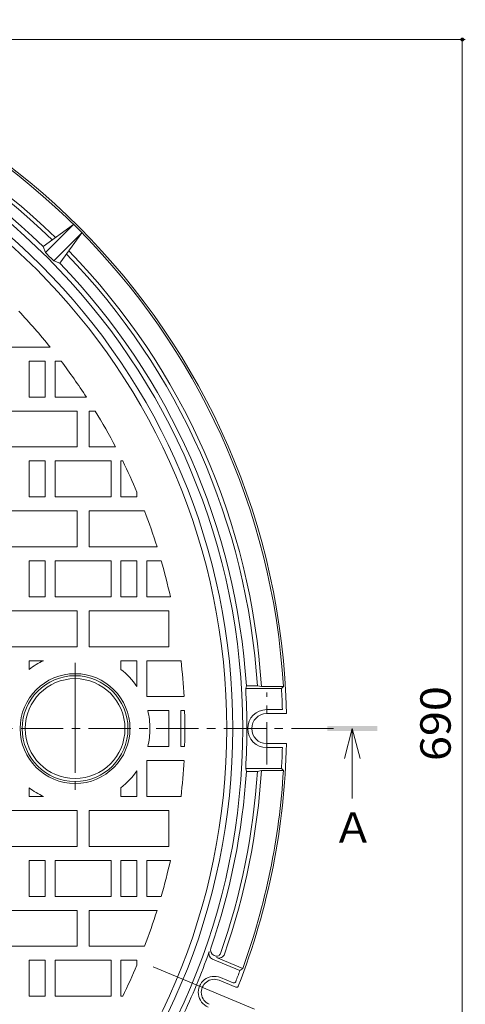
# Model space of a CAD drawing. Units: millimetres. Extents: x -835 to 939, y -679 to 669.
# Drawn here: x -122 to 101, y 147 to 640 of the extents above; entities that cross this region are included whole.
import ezdxf

# ---------------------------------------------------------------- set-up
doc = ezdxf.new("R2010")
doc.units = ezdxf.units.MM
doc.header["$LTSCALE"] = 5
doc.linetypes.add('JWW_CENTER1', pattern=[6.773333, 4.233333, -0.846667, 0.846667, -0.846667])
doc.linetypes.add('JWW_CENTER2', pattern=[13.546667, 11.006667, -0.846667, 0.846667, -0.846667])
for name, color, linetype in [('E-1', 7, 'Continuous'), ('E-2', 7, 'Continuous'), ('E-4', 7, 'Continuous'), ('E-5', 7, 'Continuous'), ('E-6', 7, 'Continuous')]:
    doc.layers.add(name, color=color, linetype=linetype)
doc.styles.add('ＭＳ ゴシック', font='txt', dxfattribs={"height": 1})

msp = doc.modelspace()

# ---------------------------------------------------------------- linework, layer by layer
at = {"layer": 'E-1', "color": 2, "linetype": 'Continuous', "lineweight": 9}
for p, q in [((-110.72, 526.48), (-95.49, 537.47)), ((-109.56, 523.39), (-95.49, 537.47)), ((-105.32, 519.15), (-91.25, 533.22)), ((-102.24, 517.99), (-91.25, 533.22)), ((-109.56, 523.39), (-110.72, 526.48)), ((-105.32, 519.15), (-102.24, 517.99)), ((-9.18, 305.04), (-8.86, 306.44)), ((-8.86, 306.44), (-3.35, 306.44)), ((-3.35, 306.44), (-1.32, 306.04)), ((-1.32, 306.04), (9.7, 306.04)), ((8.76, 305.04), (9.7, 306.04)), ((-9.18, 305.04), (8.76, 305.04)), ((1.33, 294.54), (9.2, 294.54)), ((1.33, 292.54), (11.25, 292.54)), ((1.33, 277.54), (11.25, 277.54)), ((1.33, 275.54), (9.2, 275.54)), ((-9.18, 265.04), (-8.86, 263.64)), ((-9.18, 265.04), (8.76, 265.04)), ((-8.86, 263.64), (-3.35, 263.64)), ((-3.35, 263.64), (-1.32, 264.04)), ((-1.32, 264.04), (9.7, 264.04)), ((8.76, 265.04), (9.7, 264.04)), ((-25.78, 169.6), (-12.1, 163.93)), ((-24.98, 171.43), (-24.47, 171.22)), ((-23.76, 170.38), (-10.66, 164.96)), ((-12.1, 163.93), (-10.66, 164.96)), ((-22.45, 159.02), (-14.19, 155.6)), ((-21.87, 160.4), (-15.51, 157.77))]:
    msp.add_line(p, q, dxfattribs=at)
at = {"layer": 'E-1', "color": 2, "linetype": 'JWW_CENTER1', "lineweight": 9}
msp.add_line((1.33, 267.02), (1.33, 303.05), dxfattribs=at)
at = {"layer": 'E-1', "color": 2, "linetype": 'JWW_CENTER2', "lineweight": 9}
msp.add_line((-55.58, 165.71), (-1.33, 143.23), dxfattribs=at)
at = {"layer": 'E-1', "color": 2, "linetype": 'Continuous', "lineweight": 9}
for centre, radius, start, end in [((-343.67, 285.04), 355, 1.2105, 88.7894), ((-343.67, 285.04), 354, 3.4009, 86.5991), ((-343.67, 285.04), 343, 45.799, 86.4899), ((-343.67, 285.04), 341, 45.8582, 86.4019), ((-343.67, 285.04), 333, 0, 180), ((-343.67, 285.04), 335.5, 46.0247, 86.3428), ((-343.67, 285.04), 328, 0, 180), ((-343.67, 285.04), 334.1, 44.4855, 45.5145), ((-343.67, 285.04), 343, 3.5101, 44.201), ((-343.67, 285.04), 335.5, 3.6572, 43.9753), ((-343.67, 285.04), 341, 3.5981, 44.1418), ((-343.67, 285.04), 335.09, 0, 3.4218), ((-343.67, 285.04), 353, 1.5421, 3.248), ((1.33, 285.04), 9.5, 90, 180), ((1.33, 285.04), 7.5, 90, 270), ((-343.67, 285.04), 333, 180, 0), ((-343.67, 285.04), 328, 180, 0), ((-343.67, 285.04), 335.09, 356.5782, 0), ((1.33, 285.04), 9.5, 180, 270), ((-343.67, 285.04), 355, 338.7122, 358.7895), ((-343.67, 285.04), 353, 356.752, 358.4579), ((-343.67, 285.04), 335.5, 340.8872, 356.3428), ((-343.67, 285.04), 341, 340.713, 356.4019), ((-343.67, 285.04), 343, 340.7879, 356.4899), ((-343.67, 285.04), 354, 340.1715, 356.5991), ((-343.67, 285.04), 335.35, 334.4505, 340.5495), ((-24.63, 172.37), 3, 160.5495, 247.5), ((-24.63, 172.37), 3, 160.5495, 247.5), ((-23.83, 174.2), 3, 160.8872, 247.5), ((-23.7, 173.07), 2, 247.5, 340.713), ((-22.61, 173.15), 3, 247.5, 340.7879), ((-343.67, 285.04), 353, 338.9651, 339.9354), ((-24.94, 153.01), 8, 67.5, 247.5), ((-24.94, 153.01), 6.5, 67.5, 247.5), ((-24.94, 153.01), 6.5, 67.5, 247.5), ((-15.13, 158.69), 1, 247.5, 338.9651), ((-13.82, 156.51), 0.987, 247.5935, 262.8077), ((-13.81, 156.54), 1.01, 262.7317, 277.5495), ((-13.81, 156.49), 0.963, 277.48, 293.0607), ((-13.81, 156.49), 0.965, 293.2952, 308.8629), ((-13.84, 156.53), 1.02, 308.7947, 323.5684), ((-13.82, 156.52), 0.994, 323.4925, 338.6215)]:
    msp.add_arc(centre, radius, start, end, dxfattribs=at)
at = {"layer": 'E-2', "color": 3, "linetype": 'Continuous', "lineweight": 9}
for p, q in [((-133.67, 476.04), (-107.17, 476.04)), ((-109.67, 469.04), (-117.67, 469.04)), ((-117.67, 469.04), (-117.67, 451.04)), ((-109.67, 451.04), (-109.67, 469.04)), ((-104.67, 469.04), (-104.67, 451.04)), ((-101.68, 469.04), (-104.67, 469.04)), ((-117.67, 451.04), (-109.67, 451.04)), ((-104.67, 451.04), (-89, 451.04)), ((-93.67, 444.04), (-133.67, 444.04)), ((-93.67, 426.04), (-93.67, 444.04)), ((-87.67, 444.04), (-87.67, 426.04)), ((-84.57, 444.04), (-87.67, 444.04)), ((-133.67, 426.04), (-93.67, 426.04)), ((-87.67, 426.04), (-74.35, 426.04)), ((-109.67, 419.04), (-117.67, 419.04)), ((-117.67, 419.04), (-117.67, 401.04)), ((-109.67, 401.04), (-109.67, 419.04)), ((-76.67, 419.04), (-104.67, 419.04)), ((-104.67, 419.04), (-104.67, 401.04)), ((-76.67, 401.04), (-76.67, 419.04)), ((-71.67, 419.04), (-71.67, 401.04)), ((-70.8, 419.04), (-71.67, 419.04)), ((-117.67, 401.04), (-109.67, 401.04)), ((-104.67, 401.04), (-76.67, 401.04)), ((-71.67, 401.04), (-63.67, 401.04)), ((-63.67, 401.04), (-63.67, 403.42)), ((-93.67, 394.04), (-133.67, 394.04)), ((-93.67, 376.04), (-93.67, 394.04)), ((-87.67, 394.04), (-87.67, 376.04)), ((-59.89, 394.04), (-87.67, 394.04)), ((-133.67, 376.04), (-93.67, 376.04)), ((-87.67, 376.04), (-53.61, 376.04)), ((-109.67, 369.04), (-117.67, 369.04)), ((-117.67, 369.04), (-117.67, 351.04)), ((-109.67, 351.04), (-109.67, 369.04)), ((-76.67, 369.04), (-104.67, 369.04)), ((-104.67, 369.04), (-104.67, 351.04)), ((-76.67, 351.04), (-76.67, 369.04)), ((-63.67, 369.04), (-71.67, 369.04)), ((-71.67, 369.04), (-71.67, 351.04)), ((-63.67, 351.04), (-63.67, 369.04)), ((-58.67, 369.04), (-58.67, 351.04)), ((-51.51, 369.04), (-58.67, 369.04)), ((-117.67, 351.04), (-109.67, 351.04)), ((-104.67, 351.04), (-76.67, 351.04)), ((-71.67, 351.04), (-63.67, 351.04)), ((-58.67, 351.04), (-46.93, 351.04)), ((-93.67, 344.04), (-133.67, 344.04)), ((-93.67, 326.04), (-93.67, 344.04)), ((-87.67, 344.04), (-87.67, 326.04)), ((-47.67, 344.04), (-87.67, 344.04)), ((-47.67, 326.04), (-47.67, 344.04)), ((-133.67, 326.04), (-93.67, 326.04)), ((-87.67, 326.04), (-47.67, 326.04)), ((-117.67, 319.04), (-117.67, 314.66)), ((-110.49, 319.04), (-117.67, 319.04)), ((-63.67, 319.04), (-71.67, 319.04)), ((-71.67, 319.04), (-71.67, 314.66)), ((-63.67, 306.14), (-63.67, 319.04)), ((-58.67, 319.04), (-58.67, 301.04)), ((-41.58, 319.04), (-58.67, 319.04)), ((-58.67, 301.04), (-40.1, 301.04)), ((-47.68, 294.04), (-58.27, 294.04)), ((-47.68, 285.04), (-47.68, 294.04)), ((-39.81, 294.04), (-41.67, 294.04)), ((-41.67, 294.04), (-41.67, 285.04)), ((-47.68, 285.04), (-47.68, 276.04)), ((-41.67, 276.04), (-41.67, 285.04)), ((-47.68, 276.04), (-58.27, 276.04)), ((-39.81, 276.04), (-41.67, 276.04)), ((-58.67, 251.04), (-58.67, 269.04)), ((-58.67, 269.04), (-40.1, 269.04)), ((-63.67, 263.94), (-63.67, 251.04)), ((-117.67, 251.04), (-117.67, 255.42)), ((-71.67, 251.04), (-71.67, 255.42)), ((-110.49, 251.04), (-117.67, 251.04)), ((-63.67, 251.04), (-71.67, 251.04)), ((-41.58, 251.04), (-58.67, 251.04)), ((-133.67, 244.04), (-93.67, 244.04)), ((-93.67, 244.04), (-93.67, 226.04)), ((-87.67, 244.04), (-47.67, 244.04)), ((-87.67, 226.04), (-87.67, 244.04)), ((-47.67, 244.04), (-47.67, 226.04)), ((-93.67, 226.04), (-133.67, 226.04)), ((-47.67, 226.04), (-87.67, 226.04)), ((-117.67, 201.04), (-117.67, 219.04)), ((-117.67, 219.04), (-109.67, 219.04)), ((-109.67, 219.04), (-109.67, 201.04)), ((-104.67, 201.04), (-104.67, 219.04)), ((-104.67, 219.04), (-76.67, 219.04)), ((-76.67, 219.04), (-76.67, 201.04)), ((-71.67, 201.04), (-71.67, 219.04)), ((-71.67, 219.04), (-63.67, 219.04)), ((-63.67, 219.04), (-63.67, 201.04)), ((-58.67, 201.04), (-58.67, 219.04)), ((-58.67, 219.04), (-46.93, 219.04)), ((-109.67, 201.04), (-117.67, 201.04)), ((-76.67, 201.04), (-104.67, 201.04)), ((-63.67, 201.04), (-71.67, 201.04)), ((-51.51, 201.04), (-58.67, 201.04)), ((-133.67, 194.04), (-93.67, 194.04)), ((-93.67, 194.04), (-93.67, 176.04)), ((-87.67, 176.04), (-87.67, 194.04)), ((-87.67, 194.04), (-53.61, 194.04)), ((-93.67, 176.04), (-133.67, 176.04)), ((-59.89, 176.04), (-87.67, 176.04)), ((-117.67, 151.04), (-117.67, 169.04)), ((-117.67, 169.04), (-109.67, 169.04)), ((-109.67, 169.04), (-109.67, 151.04)), ((-104.67, 151.04), (-104.67, 169.04)), ((-104.67, 169.04), (-76.67, 169.04)), ((-76.67, 169.04), (-76.67, 151.04)), ((-71.67, 151.04), (-71.67, 169.04)), ((-71.67, 169.04), (-63.67, 169.04)), ((-63.67, 169.04), (-63.67, 166.65)), ((-109.67, 151.04), (-117.67, 151.04)), ((-76.67, 151.04), (-104.67, 151.04)), ((-70.8, 151.04), (-71.67, 151.04))]:
    msp.add_line(p, q, dxfattribs=at)
at = {"layer": 'E-2', "color": 3, "linetype": 'JWW_CENTER2', "lineweight": 9}
msp.add_line((-94.67, 317.93), (-94.67, 252.01), dxfattribs=at)
at = {"layer": 'E-2', "color": 3, "linetype": 'JWW_CENTER1', "lineweight": 9}
msp.add_line((-731.36, 285.04), (38.45, 285.04), dxfattribs=at)
at = {"layer": 'E-2', "color": 3, "linetype": 'Continuous', "lineweight": 9}
for centre, radius in [((-343.67, 285.04), 325), ((-94.67, 285.04), 27.5), ((-94.67, 285.04), 26.5)]:
    msp.add_circle(centre, radius, dxfattribs=at)
for centre, radius, start, end in [((-343.67, 285.04), 304, 38.924, 43.4324), ((-343.67, 285.04), 304, 33.0965, 37.2477), ((-343.67, 285.04), 304, 27.6336, 31.5354), ((-343.67, 285.04), 304, 22.919, 26.1542), ((-343.67, 285.04), 304, 17.4181, 21.0113), ((-343.67, 285.04), 304, 12.539, 16.0404), ((-94.67, 285.04), 37.5, 114.9512, 127.8295), ((-343.67, 285.04), 304, 3.017, 6.4215), ((-94.67, 285.04), 37.5, 34.2395, 52.1674), ((-94.67, 285.04), 37.5, 0.0002, 13.8866), ((-343.67, 285.04), 304, 0, 1.6965), ((-94.67, 285.04), 37.5, 346.1134, 359.9998), ((-343.67, 285.04), 304, 358.3035, 0), ((-343.67, 285.04), 304, 353.5785, 356.983), ((-94.67, 285.04), 37.5, 307.8326, 325.7605), ((-94.67, 285.04), 37.5, 232.1705, 245.0488), ((-343.67, 285.04), 304, 343.9596, 347.461), ((-343.67, 285.04), 304, 338.9887, 342.5819), ((-343.67, 285.04), 304, 333.8458, 337.081)]:
    msp.add_arc(centre, radius, start, end, dxfattribs=at)
at = {"layer": 'E-4', "color": 7, "linetype": 'Continuous', "lineweight": 9}
for p, q in [((100.85, 630.04), (-315.66, 630.04)), ((99.35, 630.04), (99.35, -59.96))]:
    msp.add_line(p, q, dxfattribs=at)
at = {"layer": 'E-4', "color": 7, "linetype": 'Continuous', "lineweight": 9, "const_width": 1}
msp.add_lwpolyline([(99.85, 630.04, 0.414214), (99.35, 630.54, 0.414214), (98.85, 630.04, 0.414214), (99.35, 629.54, 0.414214)], format="xyb", close=True, dxfattribs=at)
at = {"layer": 'E-5', "color": 4, "linetype": 'Continuous', "lineweight": 9}
for q in [(40.24, 270.04), (44.24, 250.04), (48.24, 270.04)]:
    msp.add_line((44.24, 285.04), q, dxfattribs=at)
msp.add_solid([(31.74, 283.79), (31.74, 286.29), (56.74, 283.79), (56.74, 286.29)], dxfattribs=at)
at = {"layer": 'E-6', "color": 6, "linetype": 'Continuous', "lineweight": 9}
msp.add_circle((-94.67, 285.04), 25, dxfattribs=at)

# ---------------------------------------------------------------- texts
at = {"layer": 'E-4', "color": 2, "linetype": 'Continuous', "lineweight": 211, "style": 'ＭＳ ゴシック', "width": 1.083333}
msp.add_text('690', height=15.24, rotation=90, dxfattribs=at).set_placement((93.53, 268.79))
at = {"layer": 'E-5', "color": 2, "linetype": 'Continuous', "lineweight": 9, "style": 'ＭＳ ゴシック'}
msp.add_text('Ａ', height=15.24, dxfattribs=at).set_placement((34.24, 227.86))

doc.saveas('drawing.dxf')
